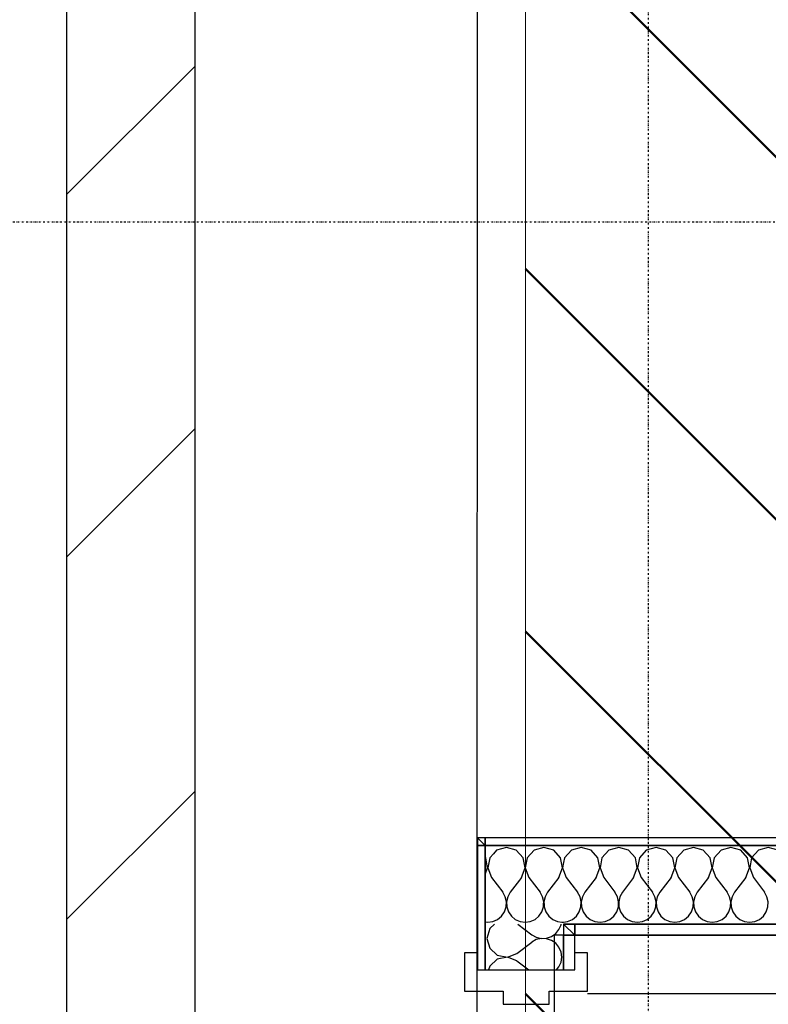
# Model space of a CAD drawing. Extents: x -86324 to 58292, y -37150 to 41263.
# Drawn here: x 40914 to 41791, y -916 to 237 of the extents above; entities that cross this region are included whole.
import ezdxf

# ---------------------------------------------------------------- set-up
doc = ezdxf.new("R2010")
doc.units = 0
doc.header["$PDMODE"] = 1
doc.linetypes.add('X-3134-1B-G-F$0$EDG-1DOT-2', pattern=[5, 2, -1.4, 0.2, -1.4])
doc.layers.add('A-DETL', color=2, linetype='CONTINUOUS', lineweight=13)
doc.layers.add('A-DETL-GENF-4', color=2, linetype='CONTINUOUS', lineweight=50)
for name, color, linetype in [('E-CABL-TRAY-1', 7, 'CONTINUOUS'), ('E-CABL-TRAY-2', 7, 'CONTINUOUS'), ('X-3134-1B-G-F$0$ARCH.FLOOR', 11, 'CONTINUOUS'), ('X-3134-1B-G-F$0$ARCH.ROOM', 11, 'CONTINUOUS'), ('X-3134-1B-G-F$0$ARCH.WALL_FULL_HT', 8, 'CONTINUOUS'), ('X-3134-1B-G-F$0$GRID_LINE.ANNO', 133, 'X-3134-1B-G-F$0$EDG-1DOT-2'), ('X-XREF', 7, 'CONTINUOUS')]:
    doc.layers.add(name, color=color, linetype=linetype)

# ---------------------------------------------------------------- blocks, each defined once
blk = doc.blocks.new('X-3134-1B-G-F')
at = {"layer": 'X-3134-1B-G-F$0$ARCH.FLOOR'}
for p, q in [((-191, -730), (-200, -721)), ((-200, -721), (-200, -730)), ((-200, -721), (-191, -730)), ((-191, -721), (-200, -721)), ((1236, -721), (-191, -721)), ((-191, -721), (-191, -730)), ((-191, -730), (-191, -721)), ((-200, -730), (-200, -875.6)), ((-191, -730), (-200, -730)), ((-200, -730), (-191, -730)), ((-191, -875.6), (-191, -730)), ((-191, -730), (1236, -730)), ((-86, -835), (-99, -822)), ((-99, -822), (-99, -835)), ((-99, -822), (-86, -835)), ((-86, -822), (-99, -822)), ((1484.8, -822), (-86, -822)), ((-86, -822), (-86, -835)), ((-86, -835), (-86, -822)), ((-99, -835), (-99, -875.6)), ((-86, -835), (-99, -835)), ((-99, -835), (-86, -835)), ((-86, -875.6), (-86, -835)), ((-86, -835), (1484.8, -835)), ((-200, -875.6), (-191, -875.6)), ((-99, -875.6), (-86, -875.6))]:
    blk.add_line(p, q, dxfattribs=at)
for start, end in [(309.38377, 50.61619), (309.3838, 50.6162)]:
    blk.add_arc((-7084.5, 4570), 10850, start, end, dxfattribs=at)
at = {"layer": 'X-3134-1B-G-F$0$ARCH.ROOM'}
for p, q in [((-200.1, -4665), (-200, 16695)), ((-110, -835), (-110, -4925)), ((1350, -835), (-110, -835))]:
    blk.add_line(p, q, dxfattribs=at)
at = {"layer": 'X-3134-1B-G-F$0$ARCH.WALL_FULL_HT'}
for p, q in [((-200, -721), (-200, -730)), ((1236, -721), (-200, -721)), ((-200, -730), (-200, -875.6)), ((-191, -730), (-191, -822)), ((-191, -730), (-191, -822)), ((-99, -730), (-191, -730)), ((-177.5, -735.4), (-181.3, -739.6)), ((-166, -732.2), (-177.5, -735.4)), ((-154.4, -735.4), (-166, -732.2)), ((-146.4, -744.3), (-154.4, -735.4)), ((-133.7, -735.4), (-141.7, -744.3)), ((-122.2, -732.2), (-133.7, -735.4)), ((-110.6, -735.4), (-122.2, -732.2)), ((-102.6, -744.3), (-110.6, -735.4)), ((1245, -730), (-99, -730)), ((-89.9, -735.4), (-97.9, -744.3)), ((-78.3, -732.2), (-89.9, -735.4)), ((-66.8, -735.4), (-78.3, -732.2)), ((-58.8, -744.3), (-66.8, -735.4)), ((-46.1, -735.4), (-54.1, -744.3)), ((-34.5, -732.2), (-46.1, -735.4)), ((-23, -735.4), (-34.5, -732.2)), ((-14.9, -744.3), (-23, -735.4)), ((-2.2, -735.4), (-10.3, -744.3)), ((9.3, -732.2), (-2.2, -735.4)), ((20.8, -735.4), (9.3, -732.2)), ((28.9, -744.3), (20.8, -735.4)), ((41.6, -735.4), (33.5, -744.3)), ((53.1, -732.2), (41.6, -735.4)), ((64.6, -735.4), (53.1, -732.2)), ((72.7, -744.3), (64.6, -735.4)), ((85.4, -735.4), (77.3, -744.3)), ((96.9, -732.2), (85.4, -735.4)), ((108.4, -735.4), (96.9, -732.2)), ((116.5, -744.3), (108.4, -735.4)), ((129.2, -735.4), (121.1, -744.3)), ((140.7, -732.2), (129.2, -735.4)), ((152.2, -735.4), (140.7, -732.2)), ((-190.2, -744.3), (-191, -743.4)), ((-188, -756), (-190.2, -744.3)), ((-185.6, -744.3), (-187.8, -756)), ((-181.3, -739.6), (-185.6, -744.3)), ((-144.1, -756), (-146.4, -744.3)), ((-141.7, -744.3), (-144, -756)), ((-100.3, -756), (-102.6, -744.3)), ((-97.9, -744.3), (-99, -749.9)), ((-56.5, -756), (-58.8, -744.3)), ((-54.1, -744.3), (-56.4, -756)), ((-12.7, -756), (-14.9, -744.3)), ((-10.3, -744.3), (-12.5, -756)), ((31.1, -756), (28.9, -744.3)), ((33.5, -744.3), (31.3, -756)), ((74.9, -756), (72.7, -744.3)), ((77.3, -744.3), (75.1, -756)), ((118.7, -756), (116.5, -744.3)), ((121.1, -744.3), (118.9, -756)), ((-191, -764), (-188, -756)), ((-187.8, -756), (-183.5, -767.2)), ((-148.4, -767.2), (-144.1, -756)), ((-144, -756), (-139.7, -767.2)), ((-104.6, -767.2), (-100.3, -756)), ((-99, -749.9), (-100.2, -756)), ((-100.2, -756), (-99, -759)), ((-99, -759), (-95.9, -767.2)), ((-60.8, -767.2), (-56.5, -756)), ((-56.4, -756), (-52.1, -767.2)), ((-17, -767.2), (-12.7, -756)), ((-12.5, -756), (-8.2, -767.2)), ((26.8, -767.2), (31.1, -756)), ((31.3, -756), (35.6, -767.2)), ((70.6, -767.2), (74.9, -756)), ((75.1, -756), (79.4, -767.2)), ((114.4, -767.2), (118.7, -756)), ((118.9, -756), (123.2, -767.2)), ((-183.5, -767.2), (-170.3, -784.7)), ((-150.7, -770.3), (-161.6, -784.7)), ((-148.4, -767.2), (-150.7, -770.3)), ((-139.7, -767.2), (-126.5, -784.7)), ((-104.6, -767.2), (-117.8, -784.7)), ((-95.9, -767.2), (-82.7, -784.7)), ((-60.8, -767.2), (-74, -784.7)), ((-52.1, -767.2), (-38.9, -784.7)), ((-17, -767.2), (-30.2, -784.7)), ((-8.2, -767.2), (4.9, -784.7)), ((26.8, -767.2), (13.7, -784.7)), ((35.6, -767.2), (48.7, -784.7)), ((70.6, -767.2), (57.5, -784.7)), ((79.4, -767.2), (92.5, -784.7)), ((114.4, -767.2), (101.3, -784.7)), ((123.2, -767.2), (136.3, -784.7)), ((-167.4, -790), (-170.3, -784.7)), ((-166.1, -795.9), (-167.4, -790)), ((-164.5, -790), (-165.9, -795.9)), ((-161.6, -784.7), (-164.5, -790)), ((-123.6, -790), (-126.5, -784.7)), ((-122.2, -795.9), (-123.6, -790)), ((-120.7, -790), (-122.1, -795.9)), ((-117.8, -784.7), (-120.7, -790)), ((-79.8, -790), (-82.7, -784.7)), ((-78.4, -795.9), (-79.8, -790)), ((-76.9, -790), (-78.3, -795.9)), ((-74, -784.7), (-76.9, -790)), ((-36, -790), (-38.9, -784.7)), ((-34.6, -795.9), (-36, -790)), ((-33.1, -790), (-34.4, -795.9)), ((-30.2, -784.7), (-33.1, -790)), ((7.8, -790), (4.9, -784.7)), ((9.2, -795.9), (7.8, -790)), ((10.7, -790), (9.4, -795.9)), ((13.7, -784.7), (10.7, -790)), ((51.6, -790), (48.7, -784.7)), ((53, -795.9), (51.6, -790)), ((54.5, -790), (53.2, -795.9)), ((57.5, -784.7), (54.5, -790)), ((95.4, -790), (92.5, -784.7)), ((96.8, -795.9), (95.4, -790)), ((98.4, -790), (97, -795.9)), ((101.3, -784.7), (98.4, -790)), ((139.2, -790), (136.3, -784.7)), ((140.6, -795.9), (139.2, -790)), ((-168.3, -807.7), (-166.3, -801.9)), ((-166.3, -801.9), (-166.1, -795.9)), ((-165.9, -795.9), (-165.6, -801.9)), ((-165.6, -801.9), (-163.7, -807.7)), ((-124.5, -807.7), (-122.5, -801.9)), ((-122.5, -801.9), (-122.4, -798.6)), ((-122.4, -798.6), (-122.2, -795.9)), ((-122.1, -795.9), (-121.9, -799.1)), ((-121.9, -799.1), (-121.8, -801.9)), ((-121.8, -801.9), (-119.8, -807.7)), ((-80.7, -807.7), (-78.7, -801.9)), ((-78.7, -801.9), (-78.4, -795.9)), ((-78.3, -795.9), (-78, -801.9)), ((-78, -801.9), (-76, -807.7)), ((-36.8, -807.7), (-34.9, -801.9)), ((-34.9, -801.9), (-34.6, -795.9)), ((-34.4, -795.9), (-34.2, -801.9)), ((-34.2, -801.9), (-32.2, -807.7)), ((7, -807.7), (8.9, -801.9)), ((8.9, -801.9), (9.2, -795.9)), ((9.4, -795.9), (9.7, -801.9)), ((9.7, -801.9), (11.6, -807.7)), ((50.8, -807.7), (52.7, -801.9)), ((52.7, -801.9), (53, -795.9)), ((53.2, -795.9), (53.5, -801.9)), ((53.5, -801.9), (55.4, -807.7)), ((94.6, -807.7), (96.5, -801.9)), ((96.5, -801.9), (96.8, -795.9)), ((97, -795.9), (97.3, -801.9)), ((97.3, -801.9), (99.2, -807.7)), ((138.4, -807.7), (140.3, -801.9)), ((140.3, -801.9), (140.6, -795.9)), ((-181.9, -818.9), (-176.4, -816.5)), ((-176.4, -816.5), (-171.7, -812.7)), ((-171.7, -812.7), (-168.3, -807.7)), ((-163.7, -807.7), (-160.2, -812.7)), ((-160.2, -812.7), (-155.6, -816.5)), ((-155.6, -816.5), (-150, -818.9)), ((-138.1, -818.9), (-132.5, -816.5)), ((-132.5, -816.5), (-127.9, -812.7)), ((-127.9, -812.7), (-124.5, -807.7)), ((-119.8, -807.7), (-116.4, -812.7)), ((-116.4, -812.7), (-111.8, -816.5)), ((-111.8, -816.5), (-106.2, -818.9)), ((-94.3, -818.9), (-88.7, -816.5)), ((-88.7, -816.5), (-84.1, -812.7)), ((-84.1, -812.7), (-80.7, -807.7)), ((-76, -807.7), (-72.6, -812.7)), ((-72.6, -812.7), (-68, -816.5)), ((-68, -816.5), (-62.4, -818.9)), ((-50.5, -818.9), (-44.9, -816.5)), ((-44.9, -816.5), (-40.3, -812.7)), ((-40.3, -812.7), (-36.8, -807.7)), ((-32.2, -807.7), (-28.8, -812.7)), ((-28.8, -812.7), (-24.1, -816.5)), ((-24.1, -816.5), (-18.6, -818.9)), ((-6.6, -818.9), (-1.1, -816.5)), ((-1.1, -816.5), (3.5, -812.7)), ((3.5, -812.7), (7, -807.7)), ((11.6, -807.7), (15, -812.7)), ((15, -812.7), (19.7, -816.5)), ((19.7, -816.5), (25.2, -818.9)), ((37.2, -818.9), (42.7, -816.5)), ((42.7, -816.5), (47.3, -812.7)), ((47.3, -812.7), (50.8, -807.7)), ((55.4, -807.7), (58.8, -812.7)), ((58.8, -812.7), (63.5, -816.5)), ((63.5, -816.5), (69, -818.9)), ((81, -818.9), (86.5, -816.5)), ((86.5, -816.5), (91.2, -812.7)), ((91.2, -812.7), (94.6, -807.7)), ((99.2, -807.7), (102.6, -812.7)), ((102.6, -812.7), (107.3, -816.5)), ((107.3, -816.5), (112.8, -818.9)), ((124.8, -818.9), (130.3, -816.5)), ((130.3, -816.5), (135, -812.7)), ((135, -812.7), (138.4, -807.7)), ((-191, -819.3), (-187.9, -819.8)), ((-191, -822), (-191, -875.6)), ((-185.5, -827.1), (-188.8, -838.7)), ((-187.9, -819.8), (-181.9, -818.9)), ((-179.9, -822), (-185.5, -827.1)), ((-152.7, -822), (-136.2, -834.3)), ((-150, -818.9), (-144.1, -819.8)), ((-144.1, -819.8), (-138.1, -818.9)), ((-108.3, -832.9), (-104.5, -828.3)), ((-106.2, -818.9), (-101.3, -819.6)), ((-104.5, -828.3), (-102, -822.7)), ((-102, -822.7), (-101.9, -822)), ((-101.3, -819.6), (-100.2, -819.8)), ((-100.2, -819.8), (-99, -819.6)), ((-99, -819.6), (-94.3, -818.9)), ((-99, -822), (-99, -835)), ((-99, -822), (-99, -835)), ((-99, -822), (1484.8, -822)), ((-62.4, -818.9), (-56.4, -819.8)), ((-56.4, -819.8), (-50.5, -818.9)), ((-18.6, -818.9), (-12.6, -819.8)), ((-12.6, -819.8), (-6.6, -818.9)), ((25.2, -818.9), (31.2, -819.8)), ((31.2, -819.8), (37.2, -818.9)), ((69, -818.9), (75, -819.8)), ((75, -819.8), (81, -818.9)), ((112.8, -818.9), (118.8, -819.8)), ((118.8, -819.8), (124.8, -818.9)), ((-188.8, -838.7), (-185.5, -850.2)), ((-136.2, -834.3), (-131, -837.2)), ((-131, -840.1), (-136.2, -843)), ((-131, -837.2), (-125.1, -838.6)), ((-125.1, -838.7), (-131, -840.1)), ((-125.1, -838.6), (-119, -838.3)), ((-119, -839), (-125.1, -838.7)), ((-119, -838.3), (-113.3, -836.3)), ((-113.3, -841), (-119, -839)), ((-113.3, -836.3), (-108.3, -832.9)), ((-108.3, -844.4), (-113.3, -841)), ((-99, -875.6), (-99, -835)), ((-86, -875.6), (-86, -835)), ((-86, -835), (1484.8, -835)), ((-185.5, -850.2), (-176.7, -858.3)), ((-153.8, -856.2), (-136.2, -843)), ((-104.5, -849.1), (-108.3, -844.4)), ((-102, -854.6), (-104.5, -849.1)), ((-200, -855.6), (-215, -855.6)), ((-215, -855.6), (-215, -900.6)), ((-176.7, -862.9), (-185.5, -871)), ((-176.7, -858.3), (-164.9, -860.5)), ((-164.9, -860.7), (-176.7, -862.9)), ((-164.9, -860.5), (-153.8, -856.2)), ((-153.8, -864.9), (-164.9, -860.7)), ((-101.2, -860.6), (-102, -854.6)), ((-102, -866.6), (-101.2, -860.6)), ((-71, -855.6), (-86, -855.6)), ((-71, -900.6), (-71, -855.6)), ((-200, -875.6), (-191, -875.6)), ((-191, -875.6), (-99, -875.6)), ((-185.5, -871), (-186.9, -875.6)), ((-153.8, -864.9), (-139.6, -875.6)), ((-107.4, -875.6), (-104.5, -872.1)), ((-104.5, -872.1), (-102, -866.6)), ((-99, -875.6), (-86, -875.6)), ((-215, -900.6), (-170, -900.6)), ((-170, -900.6), (-170, -915.6)), ((-116, -915.6), (-116, -900.6)), ((-116, -900.6), (-71, -900.6)), ((-71, -903.1), (999, -903.1)), ((-170, -915.6), (-116, -915.6))]:
    blk.add_line(p, q, dxfattribs=at)
at = {"layer": 'X-3134-1B-G-F$0$ARCH.WALL_FULL_HT', "extrusion": (0, 0, -1)}
blk.add_ellipse((-71, -903.1), major_axis=(-756.6, 756.6), ratio=1, start_param=2.356194, end_param=3.926991, dxfattribs=at)
at = {"layer": 'X-3134-1B-G-F$0$ARCH.WALL_FULL_HT'}
blk.add_point((-200, -875.6), dxfattribs=at)
at = {"layer": 'X-3134-1B-G-F$0$GRID_LINE.ANNO'}
for p, q in [((0, 39643.9), (0, -9755.8)), ((-47508.6, 0), (16641.7, 0))]:
    blk.add_line(p, q, dxfattribs=at)

msp = doc.modelspace()

# ---------------------------------------------------------------- hatches: boundary and pattern name
at = {"layer": 'A-DETL-GENF-4'}
h = msp.add_hatch(dxfattribs=at)
h.set_pattern_fill('FP_11', color=8, style=0, pattern_type=2)
h.set_pattern_definition([(135, (-13111.78, 48623.15), (-212.132, -212.132), [])])
h.paths.add_polyline_path([(42157.3, -5218.4), (45916.6, -5218.4), (45916.6, 16761.6), (41506.5, 16761.6), (41506.5, -5218.4)])
h.paths.add_polyline_path([(42950.1, -4359.9), (42943.3, -4359), (42936.9, -4356.4), (42931.4, -4352.1), (42927.2, -4346.7), (42924.5, -4340.3), (42923.6, -4333.4), (42924.5, -4273.5), (42927.2, -4267.2), (42931.4, -4261.7), (42936.9, -4257.5), (42943.3, -4254.8), (42950.1, -4253.9), (43011, -4254.8), (43017.4, -4257.5), (43022.9, -4261.7), (43027.1, -4267.2), (43029.7, -4273.5), (43030.6, -4280.4), (43029.7, -4340.3), (43027.1, -4346.7), (43022.9, -4352.1), (43017.4, -4356.4), (43011, -4359), (43004.1, -4359.9)])
h.paths.add_polyline_path([(41640.5, -3445.3), (41579.6, -3444.4), (41573.2, -3441.8), (41567.8, -3437.6), (41563.5, -3432.1), (41560.9, -3425.7), (41560, -3418.8), (41560.9, -3359), (41563.5, -3352.6), (41567.8, -3347.1), (41573.2, -3342.9), (41579.6, -3340.2), (41586.5, -3339.3), (41647.4, -3340.2), (41653.7, -3342.9), (41659.2, -3347.1), (41663.4, -3352.6), (41666.1, -3359), (41667, -3365.8), (41666.1, -3425.7), (41663.4, -3432.1), (41659.2, -3437.6), (41653.7, -3441.8), (41647.4, -3444.4)])
at = {"layer": 'E-CABL-TRAY-1'}
h = msp.add_hatch(dxfattribs=at)
h.set_pattern_fill('FP_9', color=256, style=0, pattern_type=2)
h.set_pattern_definition([(45, (-13111.78, 48623.15), (-212.132, 212.132), [])])
h.paths.add_polyline_path([(41118.9, -2992.4), (41118.9, 19022.6), (40968.9, 19022.6), (40968.9, -2992.4)])

# ---------------------------------------------------------------- linework, layer by layer
at = {"layer": 'A-DETL'}
msp.add_line((41506.5, 16761.6), (41506.5, -5218.4), dxfattribs=at)
at = {"layer": 'E-CABL-TRAY-2'}
for p, q in [((40968.9, 19022.6), (40968.9, -2992.4)), ((41118.9, 19022.6), (41118.9, -2992.4))]:
    msp.add_line(p, q, dxfattribs=at)

# ---------------------------------------------------------------- block references
at = {"layer": 'X-XREF'}
msp.add_blockref('X-3134-1B-G-F', (41650, 0), dxfattribs=at)

doc.saveas('drawing.dxf')
